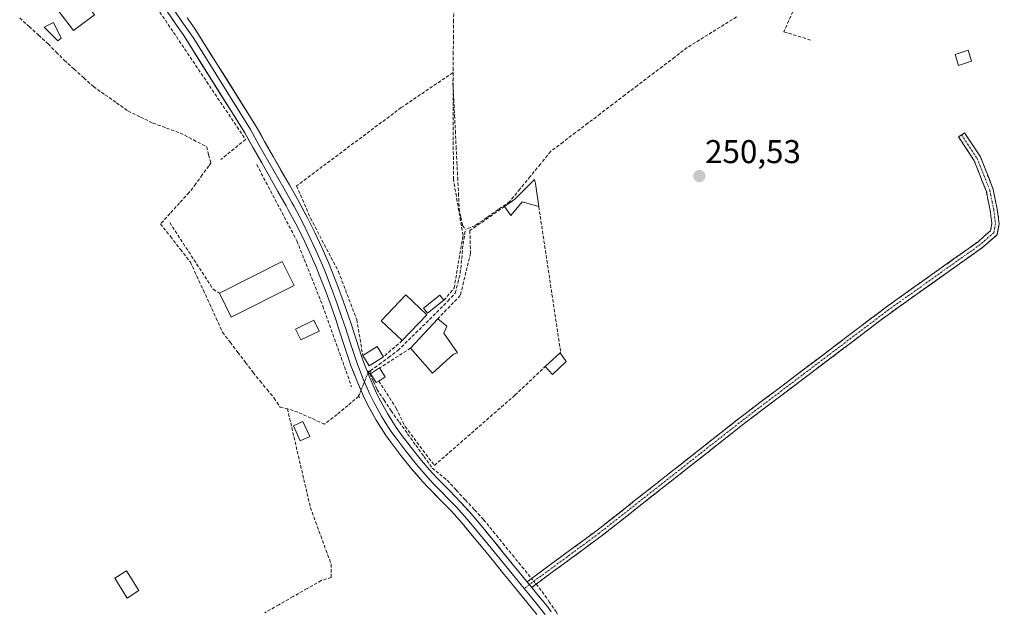
# Model space of a CAD drawing. Units: metres. Extents: x 615476 to 618973, y 4655354 to 4657724.
# Drawn here: x 618128 to 618428, y 4655835 to 4656014 of the extents above; entities that cross this region are included whole.
import ezdxf
from ezdxf.enums import TextEntityAlignment as Align

# ---------------------------------------------------------------- set-up
doc = ezdxf.new("R2010")
doc.units = ezdxf.units.M
doc.header["$MEASUREMENT"] = 0
for name, pattern in [('TRAZO_Y_PUNTO', [1, 0.5, -0.25, 0, -0.25]), ('TRAZOS2', [0.375, 0.25, -0.125]), ('TRAZOSX2', [1.5, 1, -0.5])]:
    doc.linetypes.add(name, pattern=pattern)
for name, color, linetype, lineweight in [('Camino', 19, 'TRAZOSX2', 0), ('Camino Cxs', 19, 'Continuous', 0), ('Camino eje', 19, 'TRAZO_Y_PUNTO', 0), ('Carátula', 7, 'Continuous', 5), ('Corriente artificial lineal', 5, 'TRAZOSX2', 13), ('Corriente artificial lineal oculto', 135, 'TRAZO_Y_PUNTO', 13), ('Edificación', 1, 'Continuous', 13), ('Edificación Cxs', 1, 'Continuous', 13), ('Edificación ligera', 1, 'Continuous', 0), ('Edificación ligera Cxs', 1, 'Continuous', 0), ('Layer 0', 7, 'Continuous', 0), ('Muro lineal', 1, 'TRAZOSX2', 13), ('Puente lineal', 2, 'TRAZOS2', 0), ('Punto de cota en terreno', 7, 'Continuous', 0), ('Rótulo de punto de cota en terreno', 19, 'Continuous', 0)]:
    doc.layers.add(name, color=color, linetype=linetype, lineweight=lineweight)
doc.styles.add('Arial', font='txt', dxfattribs={"height": 0.2})

# ---------------------------------------------------------------- blocks, each defined once
blk = doc.blocks.new('5PATER')
at = {"layer": 'Carátula', "linetype": 'Continuous', "lineweight": 5}
h = blk.add_hatch(color=250, dxfattribs=at)
edge = h.paths.add_edge_path()
edge.add_ellipse((0, 0.01), major_axis=(-1.33, -1.34), ratio=0.999422, start_angle=0, end_angle=360)

msp = doc.modelspace()

# ---------------------------------------------------------------- linework, layer by layer
at = {"layer": 'Camino', "color": 19, "linetype": 'TRAZOSX2', "lineweight": 0}
for points in [[(618282.78, 4655842.81), (618303.99, 4655858.41), (618347.51, 4655892.67), (618392.12, 4655926.42), (618420, 4655946.25), (618423.77, 4655949.53), (618424.2, 4655951.77), (618423.7, 4655955.79), (618422.53, 4655961.47), (618418.77, 4655971.06), (618414.08, 4655978.11), (618414.99, 4655978.72)], [(618414.99, 4655978.72), (618415.91, 4655979.33), (618420.74, 4655972.09), (618424.65, 4655962.1), (618425.87, 4655956.14), (618426.42, 4655951.7), (618425.79, 4655948.37), (618421.36, 4655944.52), (618393.42, 4655924.65), (618348.86, 4655890.93), (618305.33, 4655856.66), (618284.17, 4655841.1)]]:
    msp.add_lwpolyline(points, dxfattribs=at)
at = {"layer": 'Camino Cxs', "color": 19, "linetype": 'Continuous', "lineweight": 0}
msp.add_lwpolyline([(618282.78, 4655842.81), (618284.17, 4655841.1)], dxfattribs=at)
msp.add_polyline3d([(618284.17, 4655841.1, 250.85), (618282.78, 4655842.81, 250.85), (618286.31, 4655845.41, 250.73), (618289.85, 4655848.01, 250.66), (618293.39, 4655850.61, 250.59), (618296.92, 4655853.21, 250.57), (618300.46, 4655855.81, 250.6), (618303.99, 4655858.41, 250.69), (618307.62, 4655861.27, 250.6), (618311.25, 4655864.12, 250.68), (618314.87, 4655866.98, 250.59), (618318.5, 4655869.83, 250.6), (618322.13, 4655872.69, 250.62), (618325.75, 4655875.54, 250.59), (618329.38, 4655878.4, 250.57), (618333.01, 4655881.25, 250.56), (618336.63, 4655884.11, 250.76), (618340.26, 4655886.96, 250.62), (618343.89, 4655889.82, 250.6), (618347.51, 4655892.67, 250.6), (618351.23, 4655895.49, 250.61), (618354.95, 4655898.3, 250.63), (618358.66, 4655901.11, 250.6), (618362.38, 4655903.92, 250.69), (618366.1, 4655906.74, 250.59), (618369.81, 4655909.55, 250.66), (618373.53, 4655912.36, 250.64), (618377.25, 4655915.17, 250.65), (618380.97, 4655917.99, 250.63), (618384.68, 4655920.8, 250.6), (618388.4, 4655923.61, 250.64), (618392.12, 4655926.42, 250.59), (618396.1, 4655929.26, 250.64), (618400.08, 4655932.09, 250.63), (618404.07, 4655934.92, 250.64), (618408.05, 4655937.75, 250.6), (618412.03, 4655940.58, 250.66), (618416.02, 4655943.41, 250.71), (618420, 4655946.25, 250.69), (618421.89, 4655947.89, 250.73), (618423.77, 4655949.53, 250.78), (618424.2, 4655951.77, 250.8), (618423.7, 4655955.79, 250.77), (618423.11, 4655958.63, 250.74), (618422.53, 4655961.47, 250.77), (618421.28, 4655964.67, 250.73), (618420.03, 4655967.87, 250.71), (618418.77, 4655971.06, 250.82), (618416.43, 4655974.59, 250.88), (618414.08, 4655978.11, 250.79), (618415.91, 4655979.33, 250.97), (618418.32, 4655975.71, 251), (618420.74, 4655972.09, 250.95), (618422.04, 4655968.76, 250.82), (618423.34, 4655965.43, 250.9), (618424.65, 4655962.1, 250.97), (618425.26, 4655959.12, 250.9), (618425.87, 4655956.14, 250.92), (618426.42, 4655951.7, 250.9), (618425.79, 4655948.37, 250.81), (618423.58, 4655946.44, 250.73), (618421.36, 4655944.52, 250.71), (618417.37, 4655941.68, 250.68), (618413.38, 4655938.84, 250.69), (618409.39, 4655936, 250.63), (618405.39, 4655933.16, 250.68), (618401.4, 4655930.33, 250.63), (618397.41, 4655927.49, 250.64), (618393.42, 4655924.65, 250.64), (618389.7, 4655921.84, 250.65), (618385.99, 4655919.03, 250.61), (618382.28, 4655916.22, 250.63), (618378.56, 4655913.41, 250.69), (618374.85, 4655910.6, 250.65), (618371.14, 4655907.79, 250.71), (618367.42, 4655904.98, 250.6), (618363.71, 4655902.17, 250.61), (618360, 4655899.36, 250.55), (618356.28, 4655896.55, 250.59), (618352.57, 4655893.74, 250.63), (618348.86, 4655890.93, 250.55), (618345.23, 4655888.08, 250.55), (618341.6, 4655885.22, 250.54), (618337.97, 4655882.36, 250.63), (618334.35, 4655879.51, 250.51), (618330.72, 4655876.65, 250.52), (618327.09, 4655873.8, 250.59), (618323.46, 4655870.94, 250.54), (618319.84, 4655868.09, 250.53), (618316.21, 4655865.23, 250.5), (618312.58, 4655862.38, 250.59), (618308.95, 4655859.52, 250.58), (618305.33, 4655856.66, 250.6), (618301.8, 4655854.07, 250.57), (618298.27, 4655851.48, 250.52), (618294.75, 4655848.88, 250.57), (618291.22, 4655846.29, 250.68), (618287.7, 4655843.7, 250.79), (618284.17, 4655841.1, 250.85)], close=True, dxfattribs=at)
at = {"layer": 'Camino eje', "color": 19, "linetype": 'TRAZO_Y_PUNTO', "lineweight": 0}
for points in [[(618414.99, 4655978.72), (618419.75, 4655971.57), (618423.59, 4655961.79), (618424.78, 4655955.96), (618425.31, 4655951.73), (618424.78, 4655948.95), (618420.68, 4655945.38), (618392.77, 4655925.54), (618348.18, 4655891.8), (618304.66, 4655857.54), (618283.47, 4655841.95)], [(618283.47, 4655841.95), (618281.87, 4655840.78)]]:
    msp.add_lwpolyline(points, dxfattribs=at)
at = {"layer": 'Corriente artificial lineal', "color": 5, "linetype": 'TRAZOSX2', "lineweight": 13}
for points in [[(618260.46, 4656018.53, 250.75), (618260.41, 4656013.68, 250.76), (618260.36, 4656008.82, 250.75), (618260.31, 4656003.96, 250.96), (618260.26, 4655999.11, 250.9), (618260.21, 4655994.25, 250.96), (618260.45, 4655989.49, 250.83), (618260.69, 4655984.74, 250.79), (618260.93, 4655979.98, 250.82), (618261.17, 4655975.23, 250.8), (618261.41, 4655970.47, 250.95), (618261.65, 4655965.71, 250.89), (618261.89, 4655960.96, 250.76), (618262.13, 4655956.2, 250.85), (618262.62, 4655953.7, 250.93), (618263.11, 4655951.19, 250.9), (618264, 4655949.96, 250.85)], [(618128.35, 4656014.28, 250.94), (618131.24, 4656011.66, 250.91), (618134.12, 4656009.04, 250.94), (618137.01, 4656006.43, 250.86), (618139.47, 4656003.93, 250.9), (618141.93, 4656001.43, 250.9), (618144.89, 4655998.75, 250.85), (618147.85, 4655996.08, 250.84), (618150.82, 4655993.41, 250.82), (618154.31, 4655990.95, 250.79), (618157.8, 4655988.49, 250.74), (618161.3, 4655986.03, 250.8), (618165.11, 4655984.16, 250.77), (618168.92, 4655982.3, 250.85), (618173.05, 4655980.8, 250.9), (618177.19, 4655979.3, 250.74), (618181.2, 4655977.23, 250.97), (618185.21, 4655975.16, 250.89), (618185.85, 4655972.72, 250.94), (618186.49, 4655970.27, 250.95), (618185.92, 4655969.27, 251.01), (618183.93, 4655966.58, 251.05), (618181.93, 4655963.88, 251.01), (618179.94, 4655961.19, 250.99), (618177.03, 4655958.02, 251.05), (618174.13, 4655954.85, 251.11), (618171.22, 4655951.68, 250.94), (618174.26, 4655947.8, 251.01), (618177.29, 4655943.91, 250.88), (618180.33, 4655940.03, 250.99), (618182.28, 4655935.77, 250.88), (618184.23, 4655931.51, 250.83), (618186.19, 4655927.25, 250.78), (618188.14, 4655922.99, 250.7), (618190.09, 4655918.73, 250.81), (618192.41, 4655915.66, 250.77), (618194.74, 4655912.59, 250.75), (618197.06, 4655909.52, 250.69), (618199.39, 4655906.45, 250.69), (618201.52, 4655903.85, 250.8), (618203.66, 4655901.24, 250.7), (618205.8, 4655898.64, 250.72), (618207.59, 4655895.93, 250.61), (618209.82, 4655895.44, 250.62)], [(618346.53, 4656014.61, 250.84), (618342.77, 4656012.28, 250.77), (618339.01, 4656009.95, 250.72), (618335.25, 4656007.62, 250.76), (618331.49, 4656005.29, 250.62), (618327.71, 4656002.42, 250.61), (618323.94, 4655999.54, 250.67), (618320.16, 4655996.67, 250.69), (618316.38, 4655993.8, 250.7), (618312.6, 4655990.93, 250.64), (618308.83, 4655988.05, 250.62), (618305.05, 4655985.18, 250.61), (618301.27, 4655982.31, 250.62), (618297.49, 4655979.44, 250.64), (618293.72, 4655976.56, 250.65), (618289.94, 4655973.69, 250.66), (618286.83, 4655969.88, 250.77), (618283.72, 4655966.08, 250.8), (618280.6, 4655962.27, 250.85), (618277.49, 4655958.46, 250.8), (618273.99, 4655956.03, 250.75), (618270.49, 4655953.59, 250.76), (618266.99, 4655951.16, 250.82), (618264, 4655949.96, 250.85)], [(618235.11, 4655907.05, 250.94), (618237.74, 4655908.87, 250.9), (618240.59, 4655911.01, 250.95), (618243.45, 4655913.15, 250.93), (618246.67, 4655916.31, 250.94), (618249.88, 4655919.46, 250.96), (618253.1, 4655922.62, 250.96), (618256.31, 4655925.78, 250.92), (618258.61, 4655928.2, 250.86), (618260.91, 4655930.62, 250.82), (618261.67, 4655933.63, 250.87), (618262.42, 4655936.65, 250.87), (618262.86, 4655941.06, 250.86), (618263.3, 4655945.46, 250.83), (618264, 4655949.96, 250.85)], [(618234.44, 4655906.58, 250.97), (618235.11, 4655907.05, 250.94)], [(618235.11, 4655907.05, 250.94), (618234.94, 4655906.1, 250.97), (618236, 4655903.73, 251), (618237.06, 4655901.36, 251.05), (618239.23, 4655898.08, 251.04), (618241.39, 4655894.81, 250.88), (618243.89, 4655891.32, 250.92), (618246.39, 4655887.84, 250.93), (618248.89, 4655884.35, 250.9), (618251.39, 4655880.87, 250.8), (618253.89, 4655877.39, 250.89), (618256.17, 4655875.53, 250.96), (618258.44, 4655873.68, 250.85), (618261.22, 4655870.68, 250.74), (618263.99, 4655867.69, 250.7), (618266.77, 4655864.69, 250.71), (618269.54, 4655861.69, 250.72), (618272.46, 4655858.11, 250.75), (618275.37, 4655854.53, 250.91), (618278.29, 4655850.95, 250.84), (618281.21, 4655847.38, 250.8), (618284.12, 4655843.8, 250.84)], [(618231.54, 4655899.21, 251.13), (618228.23, 4655896.44, 250.91), (618224.92, 4655893.67, 250.8), (618221.08, 4655890.77, 250.69), (618217.05, 4655892.59, 250.75), (618213.01, 4655894.41, 250.67), (618209.82, 4655895.44, 250.62)], [(618209.82, 4655895.44, 250.62), (618210.82, 4655891.14, 250.56), (618211.82, 4655886.85, 250.45), (618212.82, 4655882.55, 250.4), (618213.83, 4655878.26, 250.4), (618214.83, 4655873.96, 250.47), (618215.83, 4655869.67, 250.37), (618216.83, 4655865.37, 250.43), (618218.41, 4655861.07, 250.47), (618219.98, 4655856.77, 250.41), (618221.56, 4655852.47, 250.25), (618223.13, 4655848.17, 250.33), (618223.16, 4655844.11, 250.39), (618220.12, 4655843.17, 250.44), (618215.83, 4655840.72, 250.52), (618211.53, 4655838.28, 250.24), (618207.24, 4655835.83, 250.31), (618202.95, 4655833.39, 250.35)], [(618285.51, 4655842.09, 250.86), (618287.33, 4655839.86, 250.83), (618289.41, 4655836.84, 250.73), (618291.49, 4655833.82, 250.76), (618293.57, 4655830.8, 250.69), (618295.01, 4655827.1, 250.76), (618296.45, 4655823.4, 250.82), (618298.45, 4655820.73, 250.79), (618300.44, 4655818.06, 250.85), (618302.44, 4655815.39, 250.8), (618305.52, 4655811.89, 250.77), (618308.6, 4655808.39, 250.73), (618311.68, 4655804.89, 250.7), (618314.76, 4655801.39, 250.65), (618317.84, 4655797.89, 250.63), (618320.92, 4655794.39, 250.62), (618324, 4655790.89, 250.7), (618327.09, 4655787.39, 250.78), (618330.17, 4655783.89, 250.65)]]:
    msp.add_polyline3d(points, dxfattribs=at)
at = {"layer": 'Corriente artificial lineal oculto', "color": 135, "linetype": 'TRAZO_Y_PUNTO', "lineweight": 13}
for points in [[(618234.44, 4655906.58, 250.97), (618232.99, 4655902.89, 251.09), (618231.54, 4655899.21, 251.13)], [(618284.12, 4655843.8, 250.84), (618285.51, 4655842.09, 250.86)]]:
    msp.add_polyline3d(points, dxfattribs=at)
at = {"layer": 'Edificación', "color": 1, "linetype": 'Continuous', "lineweight": 13}
for points in [[(618211.92, 4655932.92, 250.59), (618192.76, 4655923.34, 250.61), (618189.12, 4655930.6, 250.79), (618208.28, 4655940.19, 250.7), (618211.92, 4655932.92, 250.59)], [(618252.22, 4655924.04, 250.94), (618244.75, 4655916.15, 250.91), (618238.36, 4655922.19, 250.81), (618245.83, 4655930.08, 250.79), (618252.22, 4655924.04, 250.94)], [(618260.38, 4655912.02, 250.93), (618253.94, 4655906.21, 250.86), (618247.29, 4655913.89, 250.94), (618255.6, 4655922.82, 250.94), (618258.3, 4655920.53, 250.86), (618257.47, 4655918.46, 250.95), (618261.62, 4655912.44, 250.92), (618260.38, 4655912.02, 250.93)]]:
    msp.add_polyline3d(points, dxfattribs=at)
at = {"layer": 'Edificación Cxs', "color": 1, "linetype": 'Continuous', "lineweight": 13}
for points in [[(618211.92, 4655932.92, 250.59), (618192.76, 4655923.34, 250.61), (618189.12, 4655930.6, 250.79), (618208.28, 4655940.19, 250.7), (618211.92, 4655932.92, 250.59)], [(618252.22, 4655924.04, 250.94), (618244.75, 4655916.15, 250.91), (618238.36, 4655922.19, 250.81), (618245.83, 4655930.08, 250.79), (618252.22, 4655924.04, 250.94)], [(618260.38, 4655912.02, 250.93), (618253.94, 4655906.21, 250.86), (618247.29, 4655913.89, 250.94), (618255.6, 4655922.82, 250.94), (618258.3, 4655920.53, 250.86), (618257.47, 4655918.46, 250.95), (618261.62, 4655912.44, 250.92), (618260.38, 4655912.02, 250.93)]]:
    msp.add_polyline3d(points, close=True, dxfattribs=at)
at = {"layer": 'Edificación ligera', "color": 1, "linetype": 'Continuous', "lineweight": 0}
for points in [[(618151.1, 4656015.24, 250.66), (618144.72, 4656010.44, 250.72), (618140.37, 4656016.21, 251.01), (618146.74, 4656021.01, 250.78), (618151.1, 4656015.24, 250.66)], [(618140.98, 4656008.15, 250.81), (618139.94, 4656007.32, 250.83), (618135.79, 4656011.47, 250.88), (618138.69, 4656012.93, 250.92), (618140.98, 4656008.15, 250.81)], [(618418.05, 4656001.14, 251.33), (618414.1, 4655999.89, 251.26), (618413.05, 4656003.21, 251.36), (618417, 4656004.46, 251.41), (618418.05, 4656001.14, 251.33)], [(618285.28, 4655963.94, 250.81), (618286.33, 4655956.94, 250.78), (618281.31, 4655958.34, 250.8), (618277.78, 4655954.19, 250.68), (618275.92, 4655956.99, 250.76), (618279.05, 4655959.17, 250.8), (618285.07, 4655965.19, 250.81), (618285.28, 4655963.94, 250.81)], [(618257.46, 4655928.43, 250.9), (618252.48, 4655924.48, 250.93), (618251.23, 4655926.06, 250.89), (618256.21, 4655930, 250.88), (618257.46, 4655928.43, 250.9)], [(618219.5, 4655919.05, 250.59), (618213.89, 4655916.35, 250.58), (618212.28, 4655919.69, 250.61), (618217.89, 4655922.39, 250.6), (618219.5, 4655919.05, 250.59)], [(618239.1, 4655911.26, 250.91), (618234.69, 4655908.51, 250.91), (618232.78, 4655911.58, 250.94), (618237.19, 4655914.33, 250.86), (618239.1, 4655911.26, 250.91)], [(618294.62, 4655909.76, 250.66), (618290.47, 4655905.81, 250.73), (618288.31, 4655908.27, 250.74), (618292.8, 4655912.49, 250.66), (618294.62, 4655909.76, 250.66)], [(618237.65, 4655903.87, 250.99), (618236.85, 4655903.37, 250.99), (618235.12, 4655906.08, 250.96), (618237.87, 4655907.83, 250.92), (618239.6, 4655905.12, 251), (618237.65, 4655903.87, 250.99)], [(618216.64, 4655886.95, 250.61), (618213.75, 4655885.63, 250.49), (618211.67, 4655890.2, 250.55), (618214.56, 4655891.52, 250.67), (618216.64, 4655886.95, 250.61)], [(618164.63, 4655840.1, 250.55), (618161.02, 4655837.86, 250.66), (618157.28, 4655843.88, 250.52), (618160.89, 4655846.12, 250.44), (618164.63, 4655840.1, 250.55)]]:
    msp.add_polyline3d(points, dxfattribs=at)
at = {"layer": 'Edificación ligera Cxs', "color": 1, "linetype": 'Continuous', "lineweight": 0}
for points in [[(618151.1, 4656015.24, 250.66), (618144.72, 4656010.44, 250.72), (618140.37, 4656016.21, 251.01), (618146.74, 4656021.01, 250.78), (618151.1, 4656015.24, 250.66)], [(618140.98, 4656008.15, 250.81), (618139.94, 4656007.32, 250.83), (618135.79, 4656011.47, 250.88), (618138.69, 4656012.93, 250.92), (618140.98, 4656008.15, 250.81)], [(618418.05, 4656001.14, 251.33), (618414.1, 4655999.89, 251.26), (618413.05, 4656003.21, 251.36), (618417, 4656004.46, 251.41), (618418.05, 4656001.14, 251.33)], [(618285.28, 4655963.94, 250.81), (618286.33, 4655956.94, 250.78), (618281.31, 4655958.34, 250.8), (618277.78, 4655954.19, 250.68), (618275.92, 4655956.99, 250.76), (618279.05, 4655959.17, 250.8), (618285.07, 4655965.19, 250.81), (618285.28, 4655963.94, 250.81)], [(618257.46, 4655928.43, 250.9), (618252.48, 4655924.48, 250.93), (618251.23, 4655926.06, 250.89), (618256.21, 4655930, 250.88), (618257.46, 4655928.43, 250.9)], [(618219.5, 4655919.05, 250.59), (618213.89, 4655916.35, 250.58), (618212.28, 4655919.69, 250.61), (618217.89, 4655922.39, 250.6), (618219.5, 4655919.05, 250.59)], [(618239.1, 4655911.26, 250.91), (618234.69, 4655908.51, 250.91), (618232.78, 4655911.58, 250.94), (618237.19, 4655914.33, 250.86), (618239.1, 4655911.26, 250.91)], [(618294.62, 4655909.76, 250.66), (618290.47, 4655905.81, 250.73), (618288.31, 4655908.27, 250.74), (618292.8, 4655912.49, 250.66), (618294.62, 4655909.76, 250.66)], [(618237.65, 4655903.87, 250.99), (618236.85, 4655903.37, 250.99), (618235.12, 4655906.08, 250.96), (618237.87, 4655907.83, 250.92), (618239.6, 4655905.12, 251), (618237.65, 4655903.87, 250.99)], [(618216.64, 4655886.95, 250.61), (618213.75, 4655885.63, 250.49), (618211.67, 4655890.2, 250.55), (618214.56, 4655891.52, 250.67), (618216.64, 4655886.95, 250.61)], [(618164.63, 4655840.1, 250.55), (618161.02, 4655837.86, 250.66), (618157.28, 4655843.88, 250.52), (618160.89, 4655846.12, 250.44), (618164.63, 4655840.1, 250.55)]]:
    msp.add_polyline3d(points, close=True, dxfattribs=at)
at = {"layer": 'Layer 0', "linetype": 'Continuous', "lineweight": 0}
for points in [[(618170.74, 4656023.63), (618177.73, 4656013.25), (618179.91, 4656010.08), (618181.36, 4656008.03), (618198.6, 4655980.36), (618201.14, 4655975.76), (618208.69, 4655962.52), (618211.15, 4655958.18), (618211.84, 4655956.94), (618214.17, 4655952.57), (618216.39, 4655948.14), (618218.48, 4655943.66), (618220.47, 4655939.11), (618221.39, 4655936.89), (618223.19, 4655932.27), (618224.9, 4655927.61), (618226.54, 4655922.92), (618227.42, 4655920.3), (618228.93, 4655915.54), (618230.5, 4655910.76), (618230.94, 4655909.49), (618232.78, 4655904.76), (618234.81, 4655900.11), (618236.09, 4655897.43), (618238.55, 4655892.93), (618241.33, 4655888.62), (618242.88, 4655886.44), (618245.93, 4655882.4), (618249.12, 4655878.46), (618252.44, 4655874.64), (618254.21, 4655872.73), (618261.2, 4655865.59), (618264.51, 4655861.89), (618270.9, 4655854.15), (618281.87, 4655840.78)], [(618285.75, 4655832.84), (618282.7, 4655836.62), (618279.54, 4655840.48), (618276.37, 4655844.34), (618275.7, 4655845.15), (618272.53, 4655849.02), (618269.36, 4655852.88), (618266.18, 4655856.74), (618262.98, 4655860.62), (618259.75, 4655864.23), (618256.31, 4655867.74), (618252.77, 4655871.36), (618250.96, 4655873.31), (618247.59, 4655877.18), (618244.36, 4655881.17), (618241.27, 4655885.26), (618239.68, 4655887.5), (618236.83, 4655891.91), (618234.32, 4655896.52), (618233, 4655899.28), (618230.94, 4655904), (618229.07, 4655908.79), (618228.61, 4655910.11), (618227.03, 4655914.93), (618225.52, 4655919.68), (618224.66, 4655922.27), (618223.02, 4655926.93), (618221.33, 4655931.56), (618219.54, 4655936.15), (618218.64, 4655938.33), (618216.67, 4655942.84), (618214.59, 4655947.27), (618212.4, 4655951.65), (618210.09, 4655955.98), (618209.41, 4655957.2), (618206.96, 4655961.53), (618202, 4655970.21), (618199.4, 4655974.78), (618196.85, 4655979.4), (618178.28, 4656008.94), (618176.08, 4656012.13), (618173.28, 4656016.29)], [(618179.37, 4656014.37), (618181.54, 4656011.22), (618200.34, 4655981.31), (618202.87, 4655976.73), (618205.46, 4655972.18), (618210.42, 4655963.5), (618212.88, 4655959.15), (618213.58, 4655957.89), (618215.94, 4655953.48), (618218.18, 4655949.01), (618220.29, 4655944.48), (618222.3, 4655939.89), (618223.23, 4655937.63), (618225.05, 4655932.97), (618226.77, 4655928.28), (618228.42, 4655923.56), (618229.31, 4655920.91), (618230.82, 4655916.15), (618232.38, 4655911.4), (618232.81, 4655910.18), (618234.62, 4655905.52), (618236.62, 4655900.93), (618237.86, 4655898.33), (618240.26, 4655893.95), (618242.97, 4655889.73), (618244.48, 4655887.61), (618247.49, 4655883.62), (618250.64, 4655879.74), (618253.92, 4655875.97), (618255.65, 4655874.1), (618259.15, 4655870.53), (618262.65, 4655866.95), (618266.03, 4655863.18), (618269.25, 4655859.27), (618272.43, 4655855.41), (618275.6, 4655851.54), (618278.78, 4655847.68), (618279.45, 4655846.86), (618282.62, 4655843), (618282.78, 4655842.81)], [(618282.78, 4655842.81), (618284.17, 4655841.1)], [(618281.87, 4655840.78), (618284.24, 4655837.88), (618287.45, 4655833.88), (618288.13, 4655832.91), (618289.29, 4655830.7), (618290.82, 4655827.2), (618293.05, 4655823.02)], [(618284.17, 4655841.1), (618285.78, 4655839.13), (618288.93, 4655835.24), (618290.07, 4655833.61)]]:
    msp.add_lwpolyline(points, dxfattribs=at)
for points in [[(618285.75, 4655832.84, 250.8), (618282.7, 4655836.62, 250.71), (618279.54, 4655840.48, 250.72), (618276.37, 4655844.34, 250.8), (618275.7, 4655845.15, 250.78), (618274.12, 4655847.09, 250.76), (618272.53, 4655849.02, 250.79), (618269.36, 4655852.88, 250.73), (618267.77, 4655854.81, 250.68), (618266.18, 4655856.74, 250.77), (618264.58, 4655858.68, 250.79), (618262.98, 4655860.62, 250.77), (618259.75, 4655864.23, 250.85), (618256.31, 4655867.74, 250.87), (618254.54, 4655869.55, 250.81), (618252.77, 4655871.36, 250.79), (618250.96, 4655873.31, 250.86), (618249.28, 4655875.25, 250.74), (618247.59, 4655877.18, 250.8), (618245.98, 4655879.18, 250.9), (618244.36, 4655881.17, 250.8), (618242.82, 4655883.22, 250.77), (618241.27, 4655885.26, 250.84), (618239.68, 4655887.5, 250.85), (618238.26, 4655889.71, 250.82), (618236.83, 4655891.91, 250.93), (618235.58, 4655894.22, 251.03), (618234.32, 4655896.52, 251.03), (618233, 4655899.28, 251.13), (618231.97, 4655901.64, 251.12), (618230.94, 4655904, 251.07), (618230.01, 4655906.4, 250.95), (618229.07, 4655908.79, 250.86), (618228.61, 4655910.11, 250.87), (618227.82, 4655912.52, 250.92), (618227.03, 4655914.93, 250.95), (618225.52, 4655919.68, 250.87), (618224.66, 4655922.27, 250.85), (618223.02, 4655926.93, 250.88), (618221.33, 4655931.56, 250.93), (618219.54, 4655936.15, 250.94), (618218.64, 4655938.33, 251.03), (618216.67, 4655942.84, 250.99), (618214.59, 4655947.27, 250.96), (618212.4, 4655951.65, 250.97), (618210.09, 4655955.98, 250.96), (618209.41, 4655957.2, 250.97), (618206.96, 4655961.53, 250.99), (618204.48, 4655965.87, 250.97), (618202, 4655970.21, 250.99), (618200.7, 4655972.5, 250.97), (618199.4, 4655974.78, 250.95), (618198.13, 4655977.09, 250.99), (618196.85, 4655979.4, 251.04), (618194.2, 4655983.62, 250.94), (618191.54, 4655987.84, 250.98), (618188.89, 4655992.06, 250.98), (618186.24, 4655996.28, 251.02), (618183.59, 4656000.5, 250.95), (618180.93, 4656004.72, 250.95), (618178.28, 4656008.94, 250.98), (618176.08, 4656012.13, 251), (618174.68, 4656014.21, 250.97)], [(618179.37, 4656014.37, 250.81), (618181.54, 4656011.22, 250.77), (618183.89, 4656007.48, 250.8), (618186.24, 4656003.74, 250.78), (618188.59, 4656000, 250.89), (618190.94, 4655996.27, 250.95), (618193.29, 4655992.53, 250.9), (618195.64, 4655988.79, 250.85), (618197.99, 4655985.05, 250.88), (618200.34, 4655981.31, 250.89), (618201.61, 4655979.02, 250.92), (618202.87, 4655976.73, 250.92), (618204.17, 4655974.46, 250.89), (618205.46, 4655972.18, 250.87), (618207.94, 4655967.84, 250.93), (618210.42, 4655963.5, 250.95), (618212.88, 4655959.15, 250.94), (618213.58, 4655957.89, 250.92), (618214.76, 4655955.69, 250.91), (618215.94, 4655953.48, 250.92), (618218.18, 4655949.01, 250.93), (618220.29, 4655944.48, 250.89), (618221.3, 4655942.19, 250.91), (618222.3, 4655939.89, 250.93), (618223.23, 4655937.63, 250.91), (618224.14, 4655935.3, 250.89), (618225.05, 4655932.97, 250.89), (618226.77, 4655928.28, 250.97), (618227.6, 4655925.92, 250.93), (618228.42, 4655923.56, 250.91), (618229.31, 4655920.91, 250.92), (618230.82, 4655916.15, 250.96), (618232.38, 4655911.4, 250.95), (618232.81, 4655910.18, 250.95), (618234.62, 4655905.52, 250.99), (618235.62, 4655903.23, 251.02), (618236.62, 4655900.93, 251.07), (618237.86, 4655898.33, 251.1), (618240.26, 4655893.95, 250.92), (618241.62, 4655891.84, 250.93), (618242.97, 4655889.73, 251.01), (618244.48, 4655887.61, 250.98), (618247.49, 4655883.62, 250.94), (618250.64, 4655879.74, 250.79), (618253.92, 4655875.97, 250.9), (618255.65, 4655874.1, 250.94), (618259.15, 4655870.53, 250.83), (618260.9, 4655868.74, 250.76), (618262.65, 4655866.95, 250.78), (618264.34, 4655865.06, 250.8), (618266.03, 4655863.18, 250.79), (618267.64, 4655861.22, 250.81), (618269.25, 4655859.27, 250.81), (618270.84, 4655857.34, 250.79), (618272.43, 4655855.41, 250.86), (618274.02, 4655853.48, 250.96), (618275.6, 4655851.54, 250.93), (618277.19, 4655849.61, 250.89), (618278.78, 4655847.68, 250.84), (618279.45, 4655846.86, 250.83), (618282.62, 4655843, 250.85), (618282.78, 4655842.81, 250.85), (618284.17, 4655841.1, 250.87), (618285.78, 4655839.13, 250.88), (618287.36, 4655837.19, 250.84), (618288.93, 4655835.24, 250.79), (618290.07, 4655833.61, 250.8)]]:
    msp.add_polyline3d(points, dxfattribs=at)
at = {"layer": 'Muro lineal', "color": 1, "linetype": 'TRAZOSX2', "lineweight": 13}
for points in [[(618521.64, 4656076.37, 251.6), (618514.47, 4656088.46, 251.53), (618497.82, 4656113.39, 251.5), (618450.39, 4656081.89, 251.2), (618371.05, 4656026.12, 251.17), (618365.44, 4656020.38, 251.16), (618360.92, 4656010.1, 250.93), (618369.11, 4656007.58, 250.99)], [(618163.46, 4656027.28, 250.87), (618197.09, 4655977.35, 251), (618189.58, 4655971.26, 250.81)], [(618257.46, 4655928.43, 250.9), (618260.57, 4655932.17, 250.84), (618263.27, 4655948.16, 250.84), (618260.35, 4655965.18, 250.84), (618260.23, 4655997.69, 250.9), (618244.48, 4655987.05, 250.81), (618212.6, 4655963.21, 250.91), (618216.87, 4655953.38, 250.9), (618225.35, 4655937.17, 250.83), (618230.92, 4655922.58, 250.87), (618232.78, 4655911.58, 250.94)], [(618200.49, 4655969.69, 250.93), (618212.73, 4655946.46, 250.88), (618220.62, 4655926.63, 250.78), (618229.37, 4655902.05, 251.01)], [(618275.92, 4655956.99, 250.76), (618265.35, 4655949.61, 250.79), (618265.56, 4655942.76, 250.77), (618262.45, 4655929.88, 250.77), (618255.6, 4655922.82, 250.94)], [(618286.33, 4655956.94, 250.78), (618292.98, 4655912.66, 250.64), (618292.8, 4655912.49, 250.66)], [(618174.01, 4655952.04, 251.09), (618187.24, 4655931.76, 250.81), (618189.12, 4655930.6, 250.79)], [(618244.75, 4655916.15, 250.91), (618239.1, 4655911.26, 250.91)], [(618247.29, 4655913.89, 250.94), (618237.87, 4655907.83, 250.92)], [(618237.65, 4655903.87, 250.99), (618242.92, 4655895.62, 250.88), (618245.64, 4655890.01, 250.92), (618254.58, 4655878.18, 250.92), (618279.07, 4655899.57, 250.75), (618288.31, 4655908.27, 250.74)]]:
    msp.add_polyline3d(points, dxfattribs=at)
at = {"layer": 'Puente lineal', "color": 2, "linetype": 'TRAZOS2', "lineweight": 0}
for points in [[(618234.69, 4655906.09, 250.97), (618234.21, 4655907.06, 250.96)], [(618231.78, 4655898.72, 251.13), (618231.3, 4655899.69, 251.13)]]:
    msp.add_polyline3d(points, dxfattribs=at)

# ---------------------------------------------------------------- block references
at = {"layer": 'Punto de cota en terreno', "linetype": 'Continuous', "lineweight": 0}
msp.add_blockref('5PATER', (618335.18, 4655966.2, 250.53), dxfattribs=at)

# ---------------------------------------------------------------- texts
at = {"layer": 'Rótulo de punto de cota en terreno', "color": 19, "linetype": 'Continuous', "lineweight": 0, "style": 'Arial'}
msp.add_text('250,53', height=7, dxfattribs=at).set_placement((618336.94, 4655967.96), align=Align.BOTTOM_LEFT)

doc.saveas('drawing.dxf')
